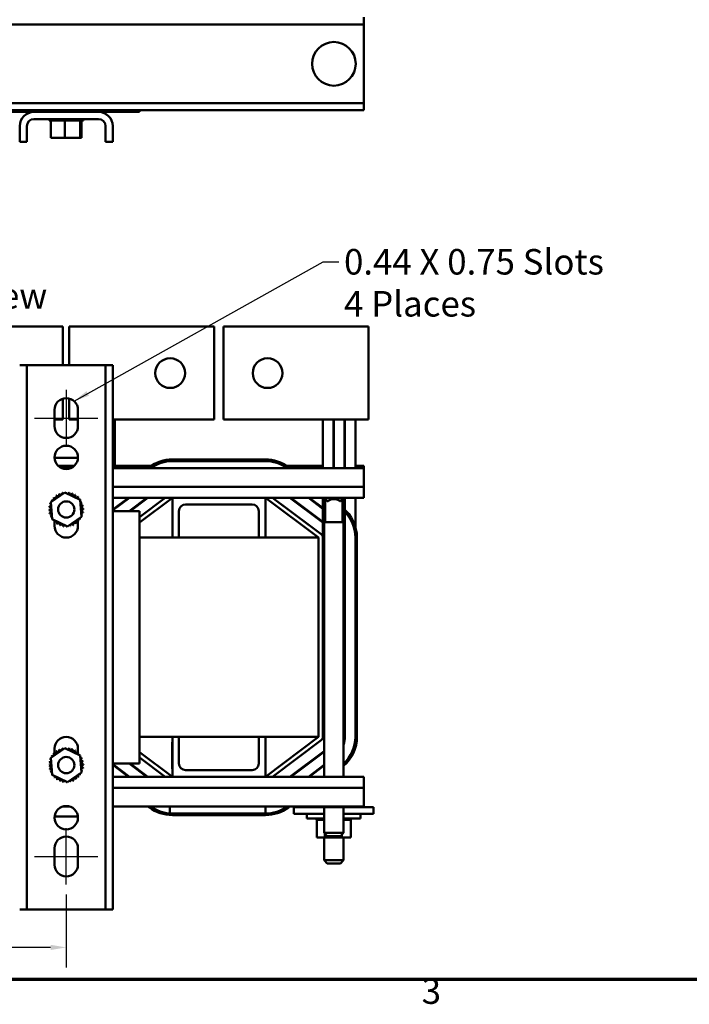
# Model space of a CAD drawing. Units: inches. Extents: x 1.5 to 64.5, y 0.7 to 50.3.
# Drawn here: x 17 to 29.6, y 1 to 19.6 of the extents above; entities that cross this region are included whole.
import ezdxf

# ---------------------------------------------------------------- set-up
doc = ezdxf.new("R2010")
doc.units = ezdxf.units.IN
doc.header["$LTSCALE"] = 3
doc.header["$MEASUREMENT"] = 0
doc.layers.get('0').update_dxf_attribs({"lineweight": 25})
for name, color, linetype, lineweight in [('Border (ANSI)', 7, 'Continuous', 70), ('Centerline (ANSI)', 7, 'Continuous', 25), ('Dimension (ANSI)', 7, 'Continuous', 25), ('Symbol (ANSI)', 7, 'Continuous', 25), ('Visible (ANSI)', 7, 'Continuous', 50)]:
    doc.layers.add(name, color=color, linetype=linetype, lineweight=lineweight)
doc.styles.add('Note Text (ANSI)', font='tahoma.ttf')
doc.dimstyles.new('Default (ANSI)', dxfattribs={"dimscale": 3, "dimtxt": 0.16, "dimasz": 0.098425, "dimexe": 0.125, "dimexo": 0.0625, "dimgap": 0.031496, "dimtad": 0, "dimtih": 1, "dimtoh": 1, "dimzin": 0, "dimdsep": 46, "dimtxsty": 'Note Text (ANSI)', "dimcen": 0.09, "dimdle": 0.393701, "dimclrd": 256, "dimclre": 256, "dimclrt": 256, "dimadec": 0, "dimazin": 1, "dimtfac": 0.75, "dimtofl": 0, "dimtmove": 0, "dimatfit": 3, "dimfxl": 1, "dimtolj": 1, "dimtzin": 4, "dimlwd": -1, "dimlwe": -1, "dimarcsym": 0})
doc.dimstyles.new('Default (ANSI)$7', dxfattribs={"dimscale": 3, "dimtxt": 0.16, "dimasz": 0.098425, "dimexe": 0.125, "dimexo": 0.0625, "dimgap": 0.031496, "dimtad": 0, "dimtih": 1, "dimtoh": 1, "dimzin": 0, "dimdsep": 46, "dimtxsty": 'Note Text (ANSI)', "dimcen": 0.09, "dimdle": 0.393701, "dimclrd": 256, "dimclre": 256, "dimclrt": 256, "dimadec": 0, "dimazin": 1, "dimtfac": 0.75, "dimtofl": 0, "dimtmove": 0, "dimatfit": 3, "dimfxl": 1, "dimtolj": 1, "dimtzin": 4, "dimlwd": -1, "dimlwe": -1, "dimarcsym": 0})

# ---------------------------------------------------------------- blocks, each defined once
blk = doc.blocks.new('Borders Default Border')
at = {"layer": 'Border (ANSI)', "flags": 128}
blk.add_lwpolyline([(0.75, 0.5), (0.75, 16.5), (21.25, 16.5), (21.25, 0.5), (0.75, 0.5)], dxfattribs=at)
at = {"layer": 'Border (ANSI)', "insert": (8.2002, 0.2966), "char_height": 0.16, "attachment_point": 7, "style": 'Note Text (ANSI)'}
blk.add_mtext('3', dxfattribs=at)
blk = doc.blocks.new('*D31')
at = {"layer": 'Defpoints', "color": 0, "transparency": 16777216}
for p in [(12.167, 3.283), (17.917, 3.283), (17.917, 2.102)]:
    blk.add_point(p, dxfattribs=at)
at = {"layer": 'Dimension (ANSI)', "transparency": 16777216}
for p, q in [((12.167, 3.096), (12.167, 1.727)), ((17.917, 3.096), (17.917, 1.727)), ((12.462, 2.102), (14.344, 2.102)), ((17.622, 2.102), (15.74, 2.102))]:
    blk.add_line(p, q, dxfattribs=at)
for points in [[(12.462, 2.151), (12.462, 2.053), (12.167, 2.102)], [(17.622, 2.151), (17.622, 2.053), (17.917, 2.102)]]:
    blk.add_solid(points, dxfattribs=at)
at = {"layer": 'Dimension (ANSI)', "transparency": 16777216, "insert": (14.439, 2.347), "char_height": 0.48, "attachment_point": 1, "style": 'Note Text (ANSI)'}
blk.add_mtext('\\A1;5.75', dxfattribs=at)

msp = doc.modelspace()

# ---------------------------------------------------------------- linework, layer by layer
at = {"layer": 'Centerline (ANSI)', "linetype": 'Continuous'}
for p, q in [((17.917, 12.593), (17.917, 11.533)), ((17.322, 12.063), (18.512, 12.063)), ((17.917, 3.283), (17.917, 4.343)), ((17.322, 3.813), (18.512, 3.813))]:
    msp.add_line(p, q, dxfattribs=at)
at = {"layer": 'Visible (ANSI)'}
for p, q in [((23.512, 19.47), (6.572, 19.47)), ((23.512, 19.47), (23.512, 19.604)), ((23.512, 19.34), (23.512, 19.47)), ((23.512, 18.118), (23.512, 19.34)), ((23.512, 17.988), (6.572, 17.988)), ((23.512, 17.988), (23.512, 18.118)), ((23.512, 17.854), (23.512, 17.988)), ((23.512, 17.854), (6.572, 17.854)), ((16.542, 17.824), (17.31, 17.824)), ((18.524, 17.824), (17.31, 17.824)), ((17.721, 17.854), (17.721, 17.824)), ((18.113, 17.854), (18.113, 17.824)), ((18.524, 17.824), (19.292, 17.824)), ((19.292, 17.824), (19.292, 17.854)), ((17.31, 17.69), (18.524, 17.69)), ((17.594, 17.664), (17.594, 17.69)), ((17.594, 17.664), (17.598, 17.664)), ((17.598, 17.664), (17.598, 17.69)), ((17.599, 17.664), (17.598, 17.664)), ((17.599, 17.664), (17.599, 17.69)), ((17.599, 17.664), (17.614, 17.664)), ((17.614, 17.664), (17.614, 17.69)), ((17.615, 17.664), (17.614, 17.664)), ((17.615, 17.664), (17.615, 17.69)), ((17.615, 17.664), (17.628, 17.664)), ((17.642, 17.664), (17.628, 17.664)), ((17.628, 17.335), (17.628, 17.664)), ((17.642, 17.664), (17.642, 17.69)), ((17.644, 17.664), (17.642, 17.664)), ((17.644, 17.664), (17.644, 17.69)), ((17.644, 17.664), (17.681, 17.664)), ((17.681, 17.664), (17.681, 17.69)), ((17.683, 17.664), (17.681, 17.664)), ((17.683, 17.664), (17.683, 17.69)), ((17.683, 17.664), (17.728, 17.664)), ((17.728, 17.664), (17.728, 17.69)), ((17.731, 17.664), (17.728, 17.664)), ((17.731, 17.664), (17.731, 17.69)), ((17.731, 17.664), (17.783, 17.664)), ((17.783, 17.664), (17.783, 17.69)), ((17.786, 17.664), (17.783, 17.664)), ((17.786, 17.664), (17.786, 17.69)), ((17.786, 17.664), (17.843, 17.664)), ((17.843, 17.664), (17.843, 17.69)), ((17.846, 17.664), (17.843, 17.664)), ((17.846, 17.664), (17.846, 17.69)), ((17.846, 17.664), (17.858, 17.664)), ((17.892, 17.664), (17.858, 17.664)), ((17.905, 17.664), (17.892, 17.664)), ((17.892, 17.335), (17.892, 17.664)), ((17.905, 17.664), (17.906, 17.664)), ((17.906, 17.664), (17.906, 17.69)), ((17.909, 17.664), (17.906, 17.664)), ((17.909, 17.664), (17.909, 17.69)), ((17.909, 17.664), (17.912, 17.664)), ((17.947, 17.664), (17.912, 17.664)), ((17.947, 17.664), (17.969, 17.664)), ((17.969, 17.664), (17.969, 17.69)), ((17.972, 17.664), (17.969, 17.664)), ((17.972, 17.664), (17.972, 17.69)), ((17.972, 17.664), (18.03, 17.664)), ((18.03, 17.664), (18.03, 17.69)), ((18.033, 17.664), (18.03, 17.664)), ((18.033, 17.664), (18.033, 17.69)), ((18.033, 17.664), (18.087, 17.664)), ((18.087, 17.664), (18.087, 17.69)), ((18.09, 17.664), (18.087, 17.664)), ((18.09, 17.664), (18.09, 17.69)), ((18.09, 17.664), (18.138, 17.664)), ((18.138, 17.664), (18.138, 17.69)), ((18.14, 17.664), (18.138, 17.664)), ((18.14, 17.664), (18.14, 17.69)), ((18.174, 17.664), (18.14, 17.664)), ((18.174, 17.664), (18.179, 17.664)), ((18.179, 17.664), (18.179, 17.69)), ((18.181, 17.664), (18.179, 17.664)), ((18.181, 17.664), (18.181, 17.69)), ((18.185, 17.664), (18.181, 17.664)), ((18.181, 17.335), (18.181, 17.664)), ((18.185, 17.664), (18.211, 17.664)), ((18.206, 17.335), (18.206, 17.664)), ((18.211, 17.664), (18.211, 17.69)), ((18.212, 17.664), (18.211, 17.664)), ((18.212, 17.664), (18.212, 17.69)), ((18.212, 17.664), (18.232, 17.664)), ((18.232, 17.664), (18.232, 17.69)), ((18.232, 17.664), (18.232, 17.69)), ((18.232, 17.664), (18.24, 17.664)), ((18.232, 17.664), (18.232, 17.664)), ((18.24, 17.664), (18.24, 17.69)), ((18.24, 17.664), (18.24, 17.69)), ((18.24, 17.664), (18.24, 17.664)), ((17.042, 17.556), (17.042, 17.264)), ((17.176, 17.556), (17.176, 17.264)), ((18.658, 17.556), (18.658, 17.264)), ((18.792, 17.556), (18.792, 17.264)), ((17.042, 17.264), (17.176, 17.264)), ((17.628, 17.335), (17.892, 17.335)), ((17.892, 17.335), (18.181, 17.335)), ((18.181, 17.335), (18.206, 17.335)), ((18.658, 17.264), (18.792, 17.264)), ((17.603, 13.784), (15.123, 13.784)), ((17.603, 13.784), (17.853, 13.784)), ((17.853, 13.058), (17.853, 13.784)), ((17.971, 13.784), (18.221, 13.784)), ((17.971, 13.784), (17.971, 13.058)), ((20.701, 13.784), (18.221, 13.784)), ((20.701, 13.784), (20.701, 12.034)), ((23.353, 13.784), (20.873, 13.784)), ((20.873, 12.034), (20.873, 13.784)), ((23.353, 13.784), (23.603, 13.784)), ((23.603, 12.034), (23.603, 13.784)), ((17.042, 13.058), (17.176, 13.058)), ((17.176, 13.058), (17.176, 2.813)), ((17.31, 13.058), (17.176, 13.058)), ((17.31, 13.058), (18.524, 13.058)), ((18.658, 13.058), (18.524, 13.058)), ((18.658, 2.813), (18.658, 13.058)), ((18.658, 13.058), (18.792, 13.058)), ((18.792, 13.058), (18.792, 2.813)), ((17.853, 12.034), (17.853, 12.429)), ((17.971, 12.431), (17.971, 12.034)), ((17.697, 11.908), (17.697, 12.218)), ((18.137, 12.218), (18.137, 11.908)), ((17.853, 12.034), (17.697, 12.034)), ((18.137, 12.034), (17.971, 12.034)), ((18.792, 12.034), (20.701, 12.034)), ((18.832, 11.123), (18.832, 12.034)), ((20.873, 12.034), (23.353, 12.034)), ((22.742, 11.123), (22.742, 12.034)), ((22.939, 11.123), (22.939, 12.034)), ((22.949, 11.123), (22.949, 12.034)), ((23.146, 11.123), (23.146, 12.034)), ((23.156, 11.123), (23.156, 12.034)), ((23.353, 11.123), (23.353, 12.034)), ((23.603, 12.034), (23.353, 12.034)), ((17.697, 11.313), (18.137, 11.313)), ((18.068, 11.163), (17.766, 11.163)), ((18.009, 11.123), (17.825, 11.123)), ((23.512, 11.123), (18.792, 11.123)), ((19.512, 11.163), (18.832, 11.163)), ((19.479, 11.14), (19.457, 11.123)), ((21.662, 11.284), (19.912, 11.284)), ((19.912, 11.254), (21.662, 11.254)), ((19.912, 11.254), (21.662, 11.254)), ((22.005, 11.163), (22.005, 11.163)), ((22.742, 11.163), (22.062, 11.163)), ((22.117, 11.123), (22.095, 11.14)), ((22.949, 11.163), (22.939, 11.163)), ((23.156, 11.163), (23.146, 11.163)), ((23.512, 11.163), (23.353, 11.163)), ((23.512, 11.123), (23.512, 11.163)), ((23.512, 10.77), (23.512, 11.123)), ((23.512, 10.77), (18.792, 10.77)), ((23.512, 10.77), (23.512, 10.563)), ((17.628, 10.481), (17.892, 10.663)), ((17.892, 10.663), (18.181, 10.525)), ((19.912, 10.563), (18.792, 10.563)), ((18.792, 10.328), (19.105, 10.563)), ((19.089, 10.563), (18.792, 10.341)), ((19.434, 10.563), (19.1, 10.313)), ((19.117, 10.313), (19.45, 10.563)), ((19.292, 10.098), (19.912, 10.563)), ((19.779, 10.563), (19.292, 10.198)), ((19.912, 9.813), (19.912, 10.563)), ((19.912, 10.563), (21.662, 10.563)), ((23.512, 10.563), (21.662, 10.563)), ((21.662, 10.563), (21.662, 9.813)), ((21.662, 10.563), (22.662, 9.813)), ((22.71, 9.877), (21.795, 10.563)), ((22.124, 10.563), (22.742, 10.099)), ((22.742, 10.112), (22.14, 10.563)), ((22.469, 10.563), (22.742, 10.358)), ((22.742, 10.371), (22.485, 10.563)), ((22.742, 9.813), (22.742, 10.563)), ((22.766, 10.563), (22.766, 10.557)), ((23.133, 10.563), (23.133, 10.557)), ((23.146, 10.347), (23.146, 10.563)), ((23.156, 10.338), (23.156, 10.563)), ((23.353, 10.019), (23.353, 10.563)), ((17.653, 10.162), (17.628, 10.481)), ((18.181, 10.525), (18.206, 10.205)), ((21.412, 10.438), (20.162, 10.438)), ((22.71, 9.877), (21.939, 10.455)), ((23.133, 10.557), (22.766, 10.557)), ((22.826, 10.497), (22.766, 10.557)), ((22.784, 10.105), (22.784, 10.539)), ((22.826, 10.497), (22.84, 10.497)), ((23.059, 10.497), (23.073, 10.497)), ((23.073, 10.497), (23.133, 10.557)), ((23.114, 10.105), (23.114, 10.539)), ((18.206, 10.205), (17.942, 10.024)), ((18.792, 10.313), (19.292, 10.313)), ((18.832, 10.358), (18.832, 10.371)), ((19.292, 10.313), (19.292, 5.563)), ((20.037, 10.313), (20.037, 9.813)), ((21.537, 9.813), (21.537, 10.313)), ((23.146, 9.813), (23.146, 10.306)), ((23.156, 9.813), (23.156, 10.296)), ((17.942, 10.024), (17.653, 10.162)), ((17.697, 10.112), (17.697, 10.141)), ((17.697, 10.033), (17.697, 10.108)), ((18.137, 10.128), (18.137, 10.033)), ((23.133, 10.105), (22.766, 10.105)), ((22.766, 10.105), (22.766, 5.313)), ((23.133, 10.105), (23.133, 5.313)), ((22.662, 9.813), (19.292, 9.813)), ((22.662, 6.063), (22.662, 9.813)), ((22.742, 9.813), (22.742, 6.063)), ((22.742, 6.063), (22.742, 9.813)), ((23.146, 6.063), (23.146, 9.813)), ((23.156, 9.813), (23.156, 6.063)), ((23.353, 9.813), (23.353, 6.063)), ((23.383, 6.063), (23.383, 9.813)), ((19.292, 6.063), (22.662, 6.063)), ((19.912, 5.963), (19.907, 5.963)), ((19.907, 5.963), (19.907, 5.838)), ((19.912, 6.063), (19.912, 5.313)), ((20.037, 5.563), (20.037, 6.063)), ((21.537, 6.063), (21.537, 5.563)), ((21.662, 5.313), (21.662, 6.063)), ((22.662, 6.063), (21.662, 5.313)), ((22.71, 5.999), (21.795, 5.313)), ((21.795, 5.313), (22.71, 5.999)), ((17.628, 5.671), (17.892, 5.853)), ((17.697, 5.748), (17.697, 5.843)), ((17.892, 5.853), (18.181, 5.715)), ((18.137, 5.843), (18.137, 5.768)), ((18.137, 5.764), (18.137, 5.736)), ((19.912, 5.313), (19.292, 5.778)), ((19.907, 5.588), (19.907, 5.838)), ((22.124, 5.313), (22.766, 5.795)), ((22.766, 5.782), (22.14, 5.313)), ((17.653, 5.352), (17.628, 5.671)), ((18.181, 5.715), (18.206, 5.395)), ((19.292, 5.563), (18.792, 5.563)), ((19.1, 5.563), (19.434, 5.313)), ((19.45, 5.313), (19.117, 5.563)), ((19.292, 5.678), (19.779, 5.313)), ((19.907, 5.588), (19.907, 5.463)), ((18.206, 5.395), (17.942, 5.214)), ((19.105, 5.313), (18.792, 5.548)), ((18.792, 5.536), (19.089, 5.313)), ((19.912, 5.463), (19.907, 5.463)), ((21.412, 5.438), (20.162, 5.438)), ((22.469, 5.313), (22.766, 5.536)), ((22.766, 5.524), (22.485, 5.313)), ((17.942, 5.214), (17.653, 5.352)), ((18.792, 5.313), (19.912, 5.313)), ((19.912, 5.313), (21.662, 5.313)), ((21.662, 5.313), (23.512, 5.313)), ((23.512, 5.313), (23.512, 5.106)), ((18.792, 5.106), (23.512, 5.106)), ((23.512, 4.753), (23.512, 5.106)), ((17.851, 4.753), (17.983, 4.753)), ((18.792, 4.753), (23.512, 4.753)), ((19.457, 4.753), (19.479, 4.736)), ((19.864, 4.624), (19.864, 4.753)), ((21.662, 4.753), (21.662, 4.622)), ((22.095, 4.736), (22.117, 4.753)), ((22.197, 4.738), (22.197, 4.613)), ((22.447, 4.738), (22.197, 4.738)), ((22.447, 4.738), (22.627, 4.738)), ((22.627, 4.738), (22.627, 4.753)), ((22.627, 4.738), (22.793, 4.738)), ((22.766, 4.738), (22.766, 4.255)), ((22.793, 4.738), (22.793, 4.753)), ((22.793, 4.738), (23.113, 4.738)), ((23.113, 4.738), (23.113, 4.753)), ((23.113, 4.738), (23.267, 4.738)), ((23.133, 4.738), (23.133, 4.255)), ((23.267, 4.738), (23.267, 4.753)), ((23.267, 4.738), (23.447, 4.738)), ((23.697, 4.738), (23.447, 4.738)), ((23.697, 4.738), (23.697, 4.613)), ((18.136, 4.567), (17.698, 4.567)), ((21.662, 4.622), (19.912, 4.622)), ((19.912, 4.592), (21.662, 4.592)), ((22.447, 4.613), (22.197, 4.613)), ((22.443, 4.613), (22.443, 4.527)), ((22.766, 4.527), (22.443, 4.527)), ((22.447, 4.613), (22.766, 4.613)), ((22.625, 4.501), (22.625, 4.527)), ((22.625, 4.501), (22.625, 4.527)), ((22.625, 4.501), (22.637, 4.501)), ((22.625, 4.501), (22.625, 4.501)), ((22.627, 4.172), (22.627, 4.501)), ((22.637, 4.501), (22.637, 4.527)), ((22.638, 4.501), (22.637, 4.501)), ((22.638, 4.501), (22.638, 4.527)), ((22.638, 4.501), (22.661, 4.501)), ((22.661, 4.501), (22.661, 4.527)), ((22.662, 4.501), (22.661, 4.501)), ((22.662, 4.501), (22.662, 4.527)), ((22.662, 4.501), (22.695, 4.501)), ((22.695, 4.501), (22.695, 4.527)), ((22.697, 4.501), (22.695, 4.501)), ((22.697, 4.501), (22.697, 4.527)), ((22.697, 4.501), (22.74, 4.501)), ((22.74, 4.501), (22.74, 4.527)), ((22.742, 4.501), (22.74, 4.501)), ((22.742, 4.501), (22.742, 4.527)), ((22.742, 4.501), (22.761, 4.501)), ((22.766, 4.501), (22.761, 4.501)), ((23.133, 4.613), (23.447, 4.613)), ((23.45, 4.527), (23.133, 4.527)), ((23.133, 4.501), (23.15, 4.501)), ((23.15, 4.501), (23.15, 4.527)), ((23.152, 4.501), (23.15, 4.501)), ((23.152, 4.501), (23.152, 4.527)), ((23.152, 4.501), (23.195, 4.501)), ((23.195, 4.501), (23.195, 4.527)), ((23.197, 4.501), (23.195, 4.501)), ((23.197, 4.501), (23.197, 4.527)), ((23.197, 4.501), (23.231, 4.501)), ((23.231, 4.501), (23.231, 4.527)), ((23.232, 4.501), (23.231, 4.501)), ((23.232, 4.501), (23.232, 4.527)), ((23.232, 4.501), (23.255, 4.501)), ((23.255, 4.501), (23.255, 4.527)), ((23.256, 4.501), (23.255, 4.501)), ((23.256, 4.501), (23.256, 4.527)), ((23.256, 4.501), (23.268, 4.501)), ((23.267, 4.172), (23.267, 4.501)), ((23.268, 4.501), (23.268, 4.527)), ((23.269, 4.501), (23.268, 4.501)), ((23.269, 4.501), (23.269, 4.527)), ((23.269, 4.501), (23.269, 4.527)), ((23.269, 4.501), (23.269, 4.501)), ((23.697, 4.613), (23.447, 4.613)), ((23.45, 4.613), (23.45, 4.527)), ((22.627, 4.172), (22.781, 4.172)), ((22.766, 4.255), (23.133, 4.255)), ((22.826, 4.195), (22.766, 4.255)), ((22.766, 4.172), (22.766, 3.741)), ((22.781, 4.172), (22.781, 4.24)), ((22.781, 4.172), (23.101, 4.172)), ((23.073, 4.195), (22.826, 4.195)), ((23.073, 4.195), (23.133, 4.255)), ((23.101, 4.172), (23.101, 4.223)), ((23.101, 4.172), (23.267, 4.172)), ((23.133, 4.172), (23.133, 3.741)), ((17.697, 3.658), (17.697, 3.968)), ((18.137, 3.968), (18.137, 3.658)), ((22.766, 3.741), (23.133, 3.741)), ((22.826, 3.681), (22.766, 3.741)), ((23.073, 3.681), (23.133, 3.741)), ((23.073, 3.681), (22.826, 3.681)), ((17.176, 2.813), (17.042, 2.813)), ((17.176, 2.813), (17.31, 2.813)), ((18.524, 2.813), (17.31, 2.813)), ((18.524, 2.813), (18.658, 2.813)), ((18.792, 2.813), (18.658, 2.813))]:
    msp.add_line(p, q, dxfattribs=at)
for centre, radius in [((22.949, 18.729), 0.411), ((19.871, 12.909), 0.28), ((21.703, 12.909), 0.28), ((17.917, 11.323), 0.22), ((17.917, 10.343), 0.153), ((17.917, 5.533), 0.153), ((17.917, 4.543), 0.22)]:
    msp.add_circle(centre, radius, dxfattribs=at)
for centre, radius, start, end in [((17.31, 17.556), 0.268, 90, 180), ((18.524, 17.556), 0.268, 0, 90), ((17.31, 17.556), 0.134, 90, 180), ((18.524, 17.556), 0.134, 0, 90), ((17.917, 12.218), 0.22, 0, 180), ((17.917, 11.908), 0.22, 180, 0), ((19.912, 10.563), 0.721, 90.0001, 126.87), ((19.912, 10.563), 0.691, 90.0001, 125.8631), ((19.912, 10.563), 0.691, 90, 90.0001), ((21.662, 10.563), 0.721, 53.1302, 90.0001), ((21.662, 10.563), 0.691, 54.137, 90), ((21.662, 10.563), 0.691, 54.1366, 90.0001), ((17.661, 10.541), 0.0302, 234.9568, 49.6052), ((17.917, 10.343), 0.323, 136.3826, 136.9295), ((17.705, 10.587), 0.0302, 223.7068, 38.3552), ((17.917, 10.343), 0.323, 125.1326, 125.6795), ((17.756, 10.624), 0.0302, 212.4568, 27.1052), ((17.917, 10.343), 0.323, 113.8826, 114.4295), ((17.814, 10.649), 0.0302, 201.2068, 15.8552), ((17.917, 10.343), 0.323, 102.6326, 103.1795), ((17.876, 10.664), 0.0302, 189.9568, 233.5482), ((17.876, 10.664), 0.0302, 345.562, 4.6052), ((17.917, 10.343), 0.323, 91.3826, 91.9295), ((17.939, 10.665), 0.0302, 178.7068, 204.5292), ((17.939, 10.665), 0.0302, 284.4893, 353.3552), ((17.917, 10.343), 0.323, 80.1326, 80.6795), ((18.002, 10.655), 0.0302, 167.4568, 342.1052), ((17.917, 10.343), 0.323, 68.8826, 69.4295), ((18.061, 10.632), 0.0302, 156.2068, 330.8552), ((18.115, 10.599), 0.0302, 144.9568, 319.6052), ((17.917, 10.343), 0.323, 57.6326, 58.1795), ((18.161, 10.555), 0.0302, 133.7068, 193.2882), ((17.917, 10.343), 0.323, 46.3826, 46.9295), ((17.595, 10.365), 0.0302, 268.7068, 83.3552), ((17.917, 10.343), 0.323, 170.1326, 170.6795), ((17.605, 10.428), 0.0302, 257.4568, 336.682), ((17.917, 10.343), 0.323, 158.8826, 159.4295), ((17.605, 10.428), 0.0302, 32.3365, 72.1052), ((17.628, 10.487), 0.0302, 246.2068, 273.6682), ((17.917, 10.343), 0.323, 147.6326, 148.1795), ((17.628, 10.487), 0.0302, 24.8275, 60.8552), ((18.161, 10.555), 0.0302, 295.7303, 308.3552), ((18.197, 10.504), 0.0302, 122.4568, 131.2502), ((17.917, 10.343), 0.323, 35.1326, 35.6795), ((18.197, 10.504), 0.0302, 245.3028, 297.1052), ((18.223, 10.446), 0.0302, 111.2068, 285.8552), ((18.237, 10.384), 0.0302, 99.9568, 274.6052), ((17.917, 10.343), 0.323, 23.8826, 24.4295), ((17.917, 10.343), 0.323, 12.6326, 13.1795), ((20.162, 10.313), 0.125, 90, 180), ((21.412, 10.313), 0.125, 0, 90), ((22.949, 10.374), 0.165, 48.4593, 131.5407), ((17.917, 10.343), 0.323, 181.3826, 181.9295), ((17.596, 10.302), 0.0302, 279.9568, 94.6052), ((17.917, 10.343), 0.323, 192.6326, 193.1795), ((17.611, 10.24), 0.0302, 291.2068, 105.8552), ((17.917, 10.343), 0.323, 203.8826, 204.4295), ((17.636, 10.183), 0.0302, 65.3028, 117.1052), ((18.229, 10.258), 0.0302, 77.4568, 156.682), ((18.229, 10.258), 0.0302, 212.3365, 252.1052), ((18.206, 10.199), 0.0302, 66.2068, 93.6682), ((18.239, 10.321), 0.0302, 88.7068, 263.3552), ((17.917, 10.343), 0.323, 338.8826, 339.4295), ((17.917, 10.343), 0.323, 350.1326, 350.6795), ((17.917, 10.343), 0.323, 1.3826, 1.9295), ((22.662, 9.813), 0.721, 0.0001, 51.1268), ((22.662, 9.813), 0.691, 0.0001, 49.092), ((17.636, 10.183), 0.0302, 302.4568, 311.2502), ((17.917, 10.343), 0.323, 215.1326, 215.6795), ((17.673, 10.131), 0.0302, 115.7303, 128.3552), ((17.673, 10.131), 0.0302, 313.7068, 13.2882), ((17.917, 10.343), 0.323, 226.3826, 226.9295), ((17.719, 10.087), 0.0302, 324.9568, 139.6052), ((17.917, 10.033), 0.22, 180, 0), ((17.917, 10.343), 0.323, 237.6326, 238.1795), ((17.773, 10.054), 0.0302, 336.2068, 150.8552), ((17.917, 10.343), 0.323, 248.8826, 249.4295), ((17.832, 10.031), 0.0302, 347.4568, 162.1052), ((17.917, 10.343), 0.323, 260.1326, 260.6795), ((17.895, 10.021), 0.0302, 104.4893, 173.3552), ((17.895, 10.021), 0.0302, 358.7068, 24.5292), ((17.917, 10.343), 0.323, 271.3826, 271.9295), ((17.958, 10.023), 0.0302, 165.562, 184.6052), ((17.958, 10.023), 0.0302, 9.9568, 53.5482), ((17.917, 10.343), 0.323, 282.6326, 283.1795), ((18.02, 10.037), 0.0302, 21.2068, 195.8552), ((18.077, 10.063), 0.0302, 32.4568, 207.1052), ((17.917, 10.343), 0.323, 293.8826, 294.4295), ((18.129, 10.099), 0.0302, 43.7068, 218.3552), ((17.917, 10.343), 0.323, 305.1326, 305.6795), ((18.173, 10.145), 0.0302, 54.9568, 229.6052), ((17.917, 10.343), 0.323, 316.3826, 316.9295), ((18.206, 10.199), 0.0302, 204.8275, 240.8552), ((17.917, 10.343), 0.323, 327.6326, 328.1795), ((22.662, 9.813), 0.08, 0.0001, 53.1303), ((22.662, 9.813), 0.08, 0, 53.1301), ((22.662, 9.813), 0.494, 0.0001, 11.5481), ((17.917, 5.843), 0.22, 0, 180), ((22.662, 6.063), 0.08, 306.87, 0.0001), ((22.662, 6.063), 0.08, 306.8699, 0), ((22.662, 6.063), 0.494, 342.4453, 0.0001), ((22.662, 6.063), 0.484, 346.6874, 0.0001), ((22.662, 6.063), 0.691, 312.9698, 0.0001), ((22.662, 6.063), 0.721, 310.7872, 0.0001), ((17.661, 5.731), 0.0302, 234.9568, 49.6052), ((17.917, 5.533), 0.323, 136.3826, 136.9295), ((17.705, 5.777), 0.0302, 223.7068, 38.3552), ((17.917, 5.533), 0.323, 125.1326, 125.6795), ((17.756, 5.814), 0.0302, 212.4568, 27.1052), ((17.917, 5.533), 0.323, 113.8826, 114.4295), ((17.814, 5.839), 0.0302, 201.2068, 15.8552), ((17.917, 5.533), 0.323, 102.6326, 103.1795), ((17.876, 5.854), 0.0302, 189.9568, 233.5482), ((17.876, 5.854), 0.0302, 345.562, 4.6052), ((17.917, 5.533), 0.323, 91.3826, 91.9295), ((17.939, 5.855), 0.0302, 178.7068, 204.5292), ((17.939, 5.855), 0.0302, 284.4893, 353.3552), ((17.917, 5.533), 0.323, 80.1326, 80.6795), ((18.002, 5.845), 0.0302, 167.4568, 342.1052), ((17.917, 5.533), 0.323, 68.8826, 69.4295), ((18.061, 5.822), 0.0302, 156.2068, 330.8552), ((18.115, 5.789), 0.0302, 144.9568, 319.6052), ((17.917, 5.533), 0.323, 57.6326, 58.1795), ((18.161, 5.745), 0.0302, 133.7068, 193.2882), ((17.917, 5.533), 0.323, 46.3826, 46.9295), ((17.595, 5.555), 0.0302, 268.7068, 83.3552), ((17.917, 5.533), 0.323, 170.1326, 170.6795), ((17.605, 5.618), 0.0302, 257.4568, 336.682), ((17.917, 5.533), 0.323, 158.8826, 159.4295), ((17.605, 5.618), 0.0302, 32.3365, 72.1052), ((17.628, 5.677), 0.0302, 246.2068, 273.6682), ((17.917, 5.533), 0.323, 147.6326, 148.1795), ((17.628, 5.677), 0.0302, 24.8275, 60.8552), ((18.161, 5.745), 0.0302, 295.7303, 308.3552), ((18.197, 5.694), 0.0302, 122.4568, 131.2502), ((17.917, 5.533), 0.323, 35.1326, 35.6795), ((18.197, 5.694), 0.0302, 245.3028, 297.1052), ((18.223, 5.636), 0.0302, 111.2068, 285.8552), ((18.237, 5.574), 0.0302, 99.9568, 274.6052), ((17.917, 5.533), 0.323, 23.8826, 24.4295), ((17.917, 5.533), 0.323, 12.6326, 13.1795), ((20.162, 5.563), 0.125, 180, 270), ((21.412, 5.563), 0.125, 270, 0), ((17.917, 5.533), 0.323, 181.3826, 181.9295), ((17.596, 5.492), 0.0302, 279.9568, 94.6052), ((17.917, 5.533), 0.323, 192.6326, 193.1795), ((17.611, 5.43), 0.0302, 291.2068, 105.8552), ((17.917, 5.533), 0.323, 203.8826, 204.4295), ((17.636, 5.373), 0.0302, 65.3028, 117.1052), ((18.206, 5.389), 0.0302, 204.8275, 240.8552), ((18.229, 5.448), 0.0302, 77.4568, 156.682), ((18.229, 5.448), 0.0302, 212.3365, 252.1052), ((18.206, 5.389), 0.0302, 66.2068, 93.6682), ((18.239, 5.511), 0.0302, 88.7068, 263.3552), ((17.917, 5.533), 0.323, 338.8826, 339.4295), ((17.917, 5.533), 0.323, 350.1326, 350.6795), ((17.917, 5.533), 0.323, 1.3826, 1.9295), ((17.636, 5.373), 0.0302, 302.4568, 311.2502), ((17.917, 5.533), 0.323, 215.1326, 215.6795), ((17.673, 5.321), 0.0302, 115.7303, 128.3552), ((17.673, 5.321), 0.0302, 313.7068, 13.2882), ((17.917, 5.533), 0.323, 226.3826, 226.9295), ((17.719, 5.277), 0.0302, 324.9568, 139.6052), ((17.917, 5.533), 0.323, 237.6326, 238.1795), ((17.773, 5.244), 0.0302, 336.2068, 150.8552), ((17.917, 5.533), 0.323, 248.8826, 249.4295), ((17.832, 5.221), 0.0302, 347.4568, 162.1052), ((17.917, 5.533), 0.323, 260.1326, 260.6795), ((17.895, 5.211), 0.0302, 104.4893, 173.3552), ((17.895, 5.211), 0.0302, 358.7068, 24.5292), ((17.917, 5.533), 0.323, 271.3826, 271.9295), ((17.958, 5.213), 0.0302, 165.562, 184.6052), ((17.958, 5.213), 0.0302, 9.9568, 53.5482), ((17.917, 5.533), 0.323, 282.6326, 283.1795), ((18.02, 5.227), 0.0302, 21.2068, 195.8552), ((18.077, 5.253), 0.0302, 32.4568, 207.1052), ((17.917, 5.533), 0.323, 293.8826, 294.4295), ((18.129, 5.289), 0.0302, 43.7068, 218.3552), ((17.917, 5.533), 0.323, 305.1326, 305.6795), ((18.173, 5.335), 0.0302, 54.9568, 229.6052), ((17.917, 5.533), 0.323, 316.3826, 316.9295), ((17.917, 5.533), 0.323, 327.6326, 328.1795), ((19.912, 5.313), 0.721, 233.1303, 270), ((19.912, 5.313), 0.691, 234.1373, 270), ((21.662, 5.313), 0.691, 270, 305.8627), ((21.662, 5.313), 0.721, 270, 306.87), ((17.917, 3.968), 0.22, 0, 180), ((17.917, 3.658), 0.22, 180, 360)]:
    msp.add_arc(centre, radius, start, end, dxfattribs=at)

# ---------------------------------------------------------------- block references
at = {"xscale": 3, "yscale": 3, "zscale": 3}
msp.add_blockref('Borders Default Border', (0, 0), dxfattribs=at)

# ---------------------------------------------------------------- texts
at = {"layer": 'Symbol (ANSI)', "insert": (23.14, 15.244), "char_height": 0.48, "width": 4.95481, "attachment_point": 1, "line_spacing_factor": 0.987884, "style": 'Note Text (ANSI)'}
msp.add_mtext('\\fTahoma|b0|i0;0.44 X 0.75 Slots\\P\\fTahoma|b0|i0;4 Places', dxfattribs=at)
at = {"layer": 'Symbol (ANSI)', "insert": (13.644, 14.604), "char_height": 0.48, "width": 5.30668, "attachment_point": 1, "style": 'Note Text (ANSI)'}
msp.add_mtext('\\fTahoma|b0|i0;Bottom View', dxfattribs=at)

# ---------------------------------------------------------------- dimensions: what is measured, and where the dimension line sits
at = {"layer": 'Dimension (ANSI)'}
dim = msp.add_linear_dim(base=(17.917, 2.102), p1=(12.167, 3.283), p2=(17.917, 3.283), angle=180, dimstyle='Default (ANSI)', override={"dimgap": 0.031496, "dimtih": 0, "dimtoh": 0, "dimdec": 2, "dimtol": 0, "dimlim": 0, "dimtp": 0, "dimtm": 0, "dimtdec": 2, "dimatfit": 1}, dxfattribs=at)
dim.commit()
dim.dimension.update_dxf_attribs({"geometry": '*D31', "text_midpoint": (15.042, 2.102), "dimtype": 160})

# ---------------------------------------------------------------- leaders
at = {"layer": 'Symbol (ANSI)', "annotation_type": 0, "has_hookline": 1, "hookline_direction": 0, "text_width": 4.918}
msp.add_leader([(18.064, 12.382), (22.75, 15.004), (23.045, 15.004)], dimstyle='Default (ANSI)$7', override={"dimtad": 0}, dxfattribs=at)

doc.saveas('drawing.dxf')
